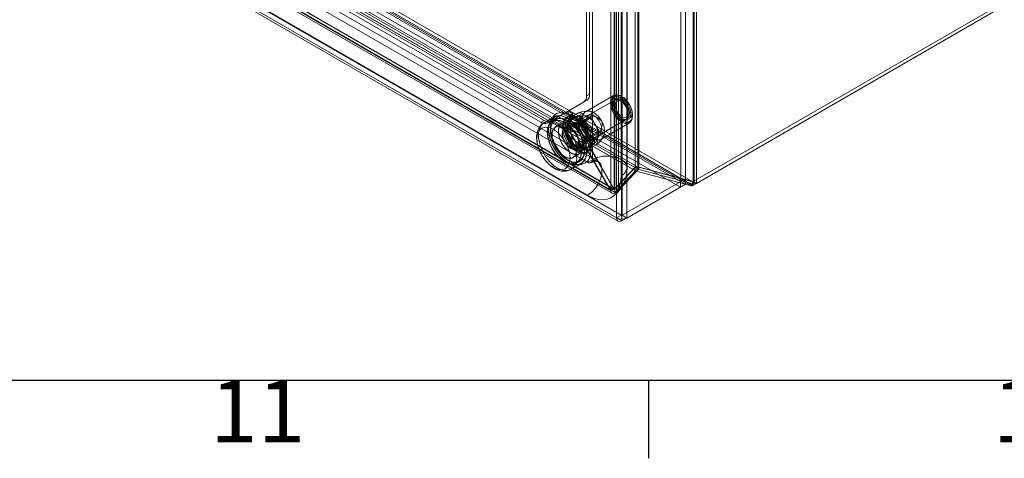
# Model space of a CAD drawing. Units: inches. Extents: x 2756 to 4856, y 2 to 1487.
# Drawn here: x 4080 to 4238, y 40 to 110 of the extents above; entities that cross this region are included whole.
import ezdxf
from ezdxf.enums import TextEntityAlignment as Align

# ---------------------------------------------------------------- set-up
doc = ezdxf.new("R2010")
doc.units = ezdxf.units.IN
doc.header["$MEASUREMENT"] = 0
doc.layers.add('Title Block', color=7, linetype='Continuous')
doc.styles.add('ISO Proportional', font='ARIALN.TTF', dxfattribs={"width": 0.8})

# ---------------------------------------------------------------- blocks, each defined once
blk = doc.blocks.new('ISO A1 title block')
at = {"layer": 'Title Block'}
for p, q in [((20, 20), (820, 20)), ((570, 15), (570, 20))]:
    blk.add_line(p, q, dxfattribs=at)
at = {"layer": 'Title Block', "style": 'ISO Proportional'}
for s, p in [('11', (545, 17.5)), ('12', (595, 17.5))]:
    blk.add_text(s, height=4, dxfattribs=at).set_placement(p, align=Align.MIDDLE)
at = {"layer": 'Title Block', "style": 'ISO Proportional', "flags": 8}
for tag, p in [('FILENAME', (747, 43)), ('DATE', (772, 43)), ('SCALE', (802, 43)), ('EDITION', (787, 23)), ('SHEET', (802, 23))]:
    blk.add_attdef(tag, text='', height=2.5, dxfattribs=at).set_placement(p, align=Align.MIDDLE_LEFT)
blk.add_attdef('DRAWING_NUMBER', text='', height=3, dxfattribs=at).set_placement((755, 25), align=Align.MIDDLE)

msp = doc.modelspace()

# ---------------------------------------------------------------- linework, layer by layer
at = {"color": 7, "linetype": 'Continuous', "lineweight": 18}
for p, q in [((4186.08, 83.83), (4186.08, 316.56)), ((4188.04, 317.69), (4188.04, 83.81)), ((4188.07, 317.71), (4188.07, 83.81)), ((4188.22, 317.29), (4188.22, 83.4)), ((4188.58, 317.42), (4188.58, 83.51)), ((4186.84, 83.39), (4186.84, 316.12)), ((4178.78, 312.35), (4178.78, 86.06)), ((4179.23, 312.61), (4179.23, 86.17)), ((4179.37, 312.11), (4179.37, 85.83)), ((4179.41, 312.21), (4179.41, 85.77)), ((4174.93, 310.09), (4174.93, 82.4)), ((4175.44, 82.69), (4175.44, 310.38)), ((4175.55, 310.44), (4175.55, 82.65)), ((4175.84, 78), (4175.84, 310.7)), ((4176.14, 310.2), (4176.14, 82.41)), ((4176.61, 78.44), (4176.61, 311.14)), ((4176.71, 311.16), (4176.71, 78.43)), ((4177.47, 77.99), (4177.47, 310.71)), ((4171.02, 299.52), (4171.02, 97.49)), ((4171.53, 299.81), (4171.53, 97.79)), ((4171.97, 197.47), (4171.97, 87.35)), ((4177.5, 86.03), (4177.5, 196.14)), ((4176.56, 194.82), (4176.56, 84.7)), ((4179.19, 86.15), (4034.01, 169.96)), ((4035.41, 170.77), (4186.04, 83.81)), ((4035.41, 169.89), (4186.04, 82.93)), ((4187.75, 83.13), (4036.11, 170.66)), ((4188, 83.79), (4036.37, 171.32)), ((4188.03, 83.79), (4036.39, 171.33)), ((4173.26, 91.73), (4036.39, 170.74)), ((4178.75, 86.04), (4033.7, 169.78)), ((4178.94, 85.49), (4033.75, 169.3)), ((4178.83, 85.52), (4033.79, 169.25)), ((4174.89, 82.34), (4028.56, 166.81)), ((4029.04, 167.1), (4175.47, 82.57)), ((4029.07, 167.11), (4175.4, 82.63)), ((4175.51, 82.58), (4029.08, 167.11)), ((4171.21, 86.91), (4031.41, 167.62)), ((4172.83, 87.07), (4033.03, 167.78)), ((4026.01, 165.38), (4176.61, 78.44)), ((4026.02, 165.35), (4176.63, 78.41)), ((4176.67, 78.41), (4026.05, 165.36)), ((4028.68, 166.48), (4175.11, 81.95)), ((4175.6, 82.05), (4029.17, 166.59)), ((4164.26, 93.59), (4040.22, 165.19)), ((4025.25, 164.94), (4175.84, 78)), ((4025.47, 164.42), (4176.1, 77.47)), ((4026.05, 164.48), (4176.67, 77.52)), ((4163.75, 93.29), (4039.71, 164.9)), ((4171.21, 81.62), (4031.41, 162.32)), ((4236.94, 112.02), (4188.07, 83.81)), ((4237.45, 111.73), (4188.58, 83.51)), ((4175.36, 97.56), (4170.88, 94.98)), ((4171.53, 97.79), (4171.02, 97.49)), ((4167.72, 94.86), (4170.57, 96.5)), ((4168.23, 95.15), (4171.08, 96.8)), ((4175.53, 96.83), (4168.83, 92.97)), ((4170.57, 96.5), (4171.08, 96.8)), ((4175.72, 96.94), (4171.34, 94.41)), ((4176.66, 96.61), (4176.43, 96.74)), ((4164.83, 93.19), (4167.68, 94.83)), ((4165.34, 93.48), (4168.19, 95.13)), ((4167.72, 94.86), (4167.68, 94.83)), ((4167.68, 94.83), (4167.78, 94.67)), ((4168.23, 95.15), (4167.72, 94.86)), ((4167.82, 94.68), (4167.72, 94.86)), ((4168.29, 94.96), (4167.78, 94.67)), ((4167.78, 94.67), (4168.3, 94.37)), ((4167.82, 94.68), (4168.33, 94.97)), ((4167.82, 94.68), (4168.33, 94.38)), ((4168.19, 95.13), (4168.29, 94.96)), ((4168.33, 94.97), (4168.23, 95.15)), ((4168.24, 93.9), (4169.77, 94.79)), ((4168.29, 94.96), (4168.81, 94.66)), ((4170.08, 94.49), (4168.3, 93.46)), ((4168.33, 94.38), (4168.3, 94.37)), ((4168.33, 94.97), (4168.84, 94.68)), ((4168.33, 94.38), (4168.84, 94.68)), ((4168.33, 94.38), (4168.33, 93.8)), ((4168.81, 94.66), (4168.81, 94.06)), ((4168.84, 94.68), (4168.84, 94.09)), ((4168.91, 93.96), (4169.65, 94.39)), ((4169.65, 94.39), (4169.14, 94.1)), ((4169.65, 94.39), (4171.72, 92.55)), ((4170.08, 94.49), (4169.85, 93.63)), ((4170.93, 94.26), (4170.08, 94.49)), ((4171.54, 94.48), (4170.48, 94.28)), ((4171.18, 95.08), (4170.83, 95.03)), ((4177.7, 94.54), (4177.7, 94.8)), ((4163.75, 93.29), (4164.26, 93.59)), ((4165.84, 94.15), (4164.24, 93.22)), ((4165.34, 93.48), (4164.83, 93.19)), ((4165.59, 94.01), (4165.34, 93.62)), ((4166.06, 93.77), (4165.55, 93.48)), ((4165.67, 94.13), (4165.59, 94.01)), ((4166.09, 93.71), (4165.59, 93.42)), ((4167.11, 93.13), (4166.09, 92.54)), ((4168.29, 92.86), (4167.52, 92.42)), ((4168.82, 93), (4167.59, 92.29)), ((4167.62, 93.22), (4168.36, 93.65)), ((4167.62, 91.72), (4168.11, 93.54)), ((4168.13, 93.52), (4167.62, 93.22)), ((4168.18, 90.51), (4167.62, 93.22)), ((4168.24, 93.9), (4167.71, 91.92)), ((4168.3, 93.46), (4167.84, 91.75)), ((4168.05, 94.18), (4167.85, 94.06)), ((4168.11, 93.54), (4169.93, 93.05)), ((4168.13, 93.52), (4168.87, 93.94)), ((4168.69, 90.8), (4168.13, 93.52)), ((4168.22, 93.45), (4169.95, 92.99)), ((4170.23, 93.37), (4168.24, 93.9)), ((4168.3, 94.37), (4168.3, 93.77)), ((4168.81, 94.06), (4168.3, 93.77)), ((4168.3, 93.77), (4168.36, 93.65)), ((4170, 93), (4168.3, 93.46)), ((4168.33, 93.8), (4168.84, 94.09)), ((4168.4, 93.67), (4168.33, 93.8)), ((4168.36, 93.65), (4168.4, 93.67)), ((4168.4, 93.67), (4169.14, 94.1)), ((4168.91, 93.96), (4168.4, 93.67)), ((4168.81, 94.06), (4168.87, 93.94)), ((4168.91, 93.96), (4168.84, 94.09)), ((4169.14, 94.1), (4171.21, 92.26)), ((4169.85, 93.63), (4169.62, 92.78)), ((4169.93, 93.05), (4171.26, 90.75)), ((4169.93, 93), (4171.21, 90.78)), ((4171.78, 94.03), (4170, 93)), ((4171.25, 90.84), (4170, 93)), ((4170.23, 93.37), (4171.76, 94.25)), ((4171.68, 90.85), (4170.23, 93.37)), ((4170.63, 89.85), (4177.33, 93.71)), ((4171.78, 94.03), (4170.93, 94.26)), ((4172.41, 92.95), (4171.78, 94.03)), ((4173.03, 91.87), (4172.41, 92.95)), ((4173.14, 91.3), (4177.52, 93.82)), ((4173.4, 90.61), (4177.88, 93.2)), ((4168.95, 89.42), (4167.62, 91.72)), ((4167.71, 91.92), (4169.24, 92.8)), ((4167.71, 91.92), (4169.16, 89.4)), ((4169.62, 92.78), (4167.84, 91.75)), ((4167.84, 91.75), (4169.09, 89.59)), ((4169.62, 92.78), (4170.25, 91.7)), ((4170.25, 91.7), (4170.87, 90.62)), ((4171.72, 92.55), (4171.21, 92.26)), ((4171.21, 92.26), (4171.77, 89.55)), ((4173.03, 91.87), (4171.25, 90.84)), ((4171.68, 90.85), (4173.21, 91.73)), ((4171.72, 92.55), (4172.28, 89.84)), ((4172.6, 90.61), (4173.3, 91.43)), ((4172.8, 91.02), (4173.03, 91.87)), ((4188.03, 83.2), (4173.88, 91.37)), ((4168.69, 90.8), (4168.18, 90.51)), ((4170.25, 88.67), (4168.18, 90.51)), ((4170.76, 88.96), (4168.69, 90.8)), ((4170.87, 90.62), (4169.09, 89.59)), ((4169.16, 89.4), (4170.69, 90.28)), ((4169.43, 89.11), (4170.65, 89.82)), ((4171.21, 90.8), (4170.75, 89.08)), ((4171.26, 90.75), (4170.77, 88.93)), ((4170.79, 89.14), (4171.25, 90.84)), ((4172.57, 90.17), (4170.79, 89.14)), ((4170.87, 90.62), (4171.72, 90.39)), ((4171.15, 88.86), (4171.68, 90.85)), ((4171.15, 88.86), (4172.68, 89.75)), ((4172.28, 89.84), (4171.54, 89.41)), ((4171.72, 90.39), (4172.57, 90.17)), ((4172.28, 89.84), (4171.77, 89.55)), ((4172.57, 90.17), (4172.8, 91.02)), ((4173.42, 90.55), (4173.64, 90.82)), ((4168.9, 87.68), (4169.92, 88.27)), ((4170.77, 88.93), (4168.95, 89.42)), ((4169.09, 89.59), (4170.79, 89.14)), ((4169.16, 89.4), (4171.15, 88.86)), ((4169.5, 88.99), (4170.27, 89.43)), ((4170.99, 89.1), (4170.25, 88.67)), ((4170.76, 88.96), (4170.25, 88.67)), ((4171.5, 89.39), (4170.76, 88.96)), ((4171.03, 89.12), (4170.99, 89.1)), ((4170.99, 89.1), (4174.89, 82.34)), ((4171.77, 89.55), (4171.03, 89.12)), ((4171.03, 89.12), (4171.54, 89.41)), ((4174.8, 82.58), (4171.03, 89.12)), ((4171.09, 88.45), (4171.29, 88.56)), ((4171.5, 89.39), (4175.4, 82.63)), ((4175.31, 82.87), (4171.54, 89.41)), ((4168.56, 85.74), (4170.16, 86.67)), ((4169.4, 86.81), (4169.91, 87.1)), ((4169.44, 86.75), (4169.95, 87.04)), ((4169.45, 86.5), (4169.91, 86.52)), ((4169.91, 86.52), (4170.06, 86.53)), ((4178.75, 86.04), (4175.51, 82.58)), ((4178.83, 85.52), (4175.6, 82.05)), ((4175.72, 82.78), (4178.78, 86.06)), ((4176.31, 82.54), (4179.37, 85.83)), ((4178.83, 85.52), (4178.75, 86.04)), ((4179.37, 85.83), (4178.78, 86.06)), ((4178.94, 85.49), (4179.19, 86.15)), ((4186.81, 83.38), (4178.94, 85.49)), ((4188, 83.79), (4179.19, 86.15)), ((4179.23, 86.17), (4188.04, 83.81)), ((4179.41, 85.77), (4179.23, 86.17)), ((4179.41, 85.77), (4179.37, 85.83)), ((4179.41, 85.77), (4186.84, 83.77)), ((4176.71, 78.43), (4186.08, 83.83)), ((4177.47, 77.99), (4186.84, 83.39)), ((4186.04, 82.93), (4186.04, 83.81)), ((4186.84, 83.39), (4186.08, 83.83)), ((4187.75, 83.13), (4186.81, 83.38)), ((4186.84, 83.77), (4188.22, 83.4)), ((4187.75, 83.13), (4187.9, 83.53)), ((4187.9, 83.53), (4188, 83.79)), ((4188.03, 83.79), (4188.07, 83.81)), ((4188.03, 83.46), (4188.03, 83.79)), ((4188.03, 83.2), (4188.58, 83.51)), ((4188.03, 83.2), (4188.03, 83.46)), ((4188.22, 83.4), (4188.04, 83.81)), ((4188.58, 83.51), (4188.07, 83.81)), ((4175.31, 82.87), (4174.8, 82.58)), ((4174.89, 82.34), (4175.4, 82.63)), ((4175.44, 82.69), (4174.93, 82.4)), ((4175.51, 82.58), (4175.6, 82.05)), ((4176.14, 82.41), (4175.55, 82.65)), ((4176.31, 82.54), (4175.72, 82.78)), ((4176.67, 77.52), (4186.04, 82.93)), ((4186.04, 82.93), (4186.04, 82.93)), ((4176.61, 78.44), (4175.84, 78)), ((4176.67, 78.41), (4176.71, 78.43)), ((4176.67, 77.8), (4176.67, 78.41)), ((4176.67, 77.52), (4176.67, 77.8)), ((4177.47, 77.99), (4176.71, 78.43))]:
    msp.add_line(p, q, dxfattribs=at)
at = {"color": 7, "linetype": 'Continuous', "lineweight": 18, "flags": 128}
for points in [[(4178.34, 93.86), (4178.4, 94.5), (4178.26, 95.23), (4177.95, 95.99), (4177.49, 96.68), (4176.94, 97.22), (4176.35, 97.57), (4175.79, 97.68), (4175.33, 97.54), (4175, 97.17), (4174.85, 96.6), (4174.89, 95.9), (4175.12, 95.15), (4175.51, 94.42), (4176.02, 93.79), (4176.6, 93.34), (4177.18, 93.11), (4177.7, 93.12), (4178.1, 93.38), (4178.34, 93.86)], [(4178.34, 94), (4178.12, 93.55), (4177.74, 93.31), (4177.25, 93.29), (4176.7, 93.51), (4176.15, 93.94), (4175.67, 94.53), (4175.3, 95.22), (4175.09, 95.93), (4175.05, 96.59), (4175.19, 97.13), (4175.5, 97.48), (4175.94, 97.61), (4176.47, 97.5), (4177.02, 97.18), (4177.54, 96.66), (4177.97, 96.01), (4178.27, 95.3), (4178.4, 94.61), (4178.34, 94)], [(4175.58, 94.74), (4175.3, 95.31), (4175.12, 95.95), (4175.09, 96.53), (4175.21, 96.99), (4175.45, 97.28), (4175.81, 97.4), (4176.22, 97.35), (4176.71, 97.09), (4177.19, 96.67), (4177.62, 96.11), (4177.94, 95.47), (4178.12, 94.83), (4178.15, 94.25), (4178.1, 93.98)], [(4175.16, 96.01), (4175.25, 96.51), (4175.53, 96.83), (4175.94, 96.91), (4176.43, 96.74), (4176.92, 96.35), (4177.33, 95.79), (4177.6, 95.15), (4177.7, 94.54), (4177.6, 94.03), (4177.33, 93.71), (4176.92, 93.63), (4176.43, 93.8), (4175.94, 94.19), (4175.53, 94.75), (4175.25, 95.39), (4175.16, 96.01)], [(4177.37, 96.46), (4177.2, 96.65), (4176.7, 97.04), (4176.21, 97.21), (4175.78, 97.14), (4175.48, 96.84), (4175.35, 96.35), (4175.41, 95.74), (4175.64, 95.09), (4176.02, 94.49), (4176.49, 94.01), (4177, 93.73), (4177.46, 93.68), (4177.83, 93.86), (4178.05, 94.26), (4178.05, 94.26)], [(4177.85, 94.29), (4177.63, 93.9), (4177.26, 93.74), (4176.79, 93.83), (4176.29, 94.15), (4175.85, 94.66), (4175.52, 95.28), (4175.36, 95.92), (4175.39, 96.47), (4175.61, 96.86), (4175.98, 97.02), (4176.45, 96.93), (4176.95, 96.61), (4177.39, 96.1), (4177.72, 95.48), (4177.88, 94.85), (4177.85, 94.29)], [(4175.61, 96.01), (4175.69, 96.42), (4175.92, 96.68), (4176.26, 96.75), (4176.66, 96.61), (4177.06, 96.29), (4177.4, 95.83), (4177.62, 95.31), (4177.7, 94.8), (4177.62, 94.39), (4177.4, 94.13), (4177.06, 94.06), (4176.66, 94.2), (4176.26, 94.52), (4175.92, 94.98), (4175.69, 95.5), (4175.61, 96.01)], [(4166.25, 94.68), (4165.77, 94.26), (4165.67, 94.13)], [(4166.25, 94.68), (4165.77, 94.26), (4165.67, 94.13)], [(4170.06, 86.53), (4170.15, 86.54), (4170.77, 86.73), (4171.26, 87.15), (4171.59, 87.77), (4171.74, 88.57), (4171.7, 89.49), (4171.48, 90.48), (4171.08, 91.48), (4170.54, 92.44), (4169.87, 93.3), (4169.13, 94.01), (4168.36, 94.52), (4167.59, 94.81), (4166.87, 94.86), (4166.25, 94.68), (4166.25, 94.68)], [(4170.06, 86.53), (4170.15, 86.54), (4170.77, 86.73), (4171.26, 87.15), (4171.59, 87.77), (4171.74, 88.57), (4171.7, 89.49), (4171.48, 90.48), (4171.08, 91.48), (4170.54, 92.44), (4169.87, 93.3), (4169.13, 94.01), (4168.36, 94.52), (4167.59, 94.81), (4166.87, 94.86), (4166.25, 94.68), (4166.25, 94.68)], [(4170.42, 94.32), (4170.44, 94.45), (4170.37, 94.63), (4170.23, 94.72), (4169.77, 94.79)], [(4173.47, 91.76), (4173.25, 91.38), (4172.88, 91.21), (4172.41, 91.3), (4171.91, 91.62), (4171.47, 92.14), (4171.14, 92.76), (4170.98, 93.39), (4171.01, 93.94), (4171.23, 94.33), (4171.61, 94.49), (4172.08, 94.41), (4172.57, 94.08), (4173.02, 93.57), (4173.34, 92.95), (4173.5, 92.32), (4173.47, 91.76)], [(4171.68, 95.05), (4171.73, 95.03), (4171.85, 94.96), (4171.93, 94.8), (4171.76, 94.25)], [(4164.27, 93.2), (4163.91, 92.99), (4163.47, 92.47), (4163.19, 91.83), (4163.05, 91.08), (4163.09, 90.23), (4163.3, 89.31), (4163.66, 88.4), (4164.04, 87.76)], [(4168.57, 85.74), (4168.03, 85.56), (4167.34, 85.58), (4166.59, 85.85), (4165.82, 86.35), (4165.1, 87.04), (4164.45, 87.89), (4163.92, 88.83), (4163.56, 89.82), (4163.37, 90.79), (4163.37, 91.67), (4163.56, 92.42), (4163.92, 92.98), (4164.25, 93.23)], [(4164.25, 93.23), (4164.45, 93.32), (4165.1, 93.42), (4165.82, 93.28), (4166.59, 92.89), (4167.34, 92.29), (4168.03, 91.51), (4168.62, 90.61), (4169.07, 89.63), (4169.35, 88.65), (4169.45, 87.72)], [(4165.57, 93.49), (4165.13, 93.1), (4164.85, 92.5), (4164.74, 91.74), (4164.83, 90.87), (4165.1, 89.94), (4165.53, 89.03), (4166.09, 88.19), (4166.75, 87.49), (4167.46, 86.96), (4168.17, 86.64), (4168.84, 86.57), (4169.41, 86.73), (4169.86, 87.13), (4170.14, 87.73), (4170.24, 88.49), (4170.16, 89.36), (4169.89, 90.28), (4169.46, 91.19), (4168.9, 92.03), (4168.24, 92.74), (4167.53, 93.27), (4166.81, 93.58), (4166.15, 93.66), (4165.57, 93.49)], [(4165.57, 93.49), (4165.13, 93.1), (4164.85, 92.5), (4164.74, 91.74), (4164.83, 90.87), (4165.1, 89.94), (4165.53, 89.03), (4166.09, 88.19), (4166.75, 87.49), (4167.46, 86.96), (4168.17, 86.64), (4168.84, 86.57), (4169.41, 86.73), (4169.86, 87.13), (4170.14, 87.73), (4170.24, 88.49), (4170.16, 89.36), (4169.89, 90.28), (4169.46, 91.19), (4168.9, 92.03), (4168.24, 92.74), (4167.53, 93.27), (4166.81, 93.58), (4166.15, 93.66), (4165.57, 93.49)], [(4170.19, 88.56), (4170.1, 87.8), (4169.83, 87.21), (4169.4, 86.81), (4168.84, 86.64), (4168.19, 86.7), (4167.49, 87), (4166.8, 87.51), (4166.14, 88.19), (4165.59, 89.01), (4165.16, 89.9), (4164.89, 90.81), (4164.8, 91.67), (4164.89, 92.42), (4165.16, 93.02), (4165.59, 93.42), (4166.14, 93.59), (4166.8, 93.53), (4167.49, 93.23), (4168.19, 92.72), (4168.84, 92.03), (4169.4, 91.21), (4169.83, 90.32), (4170.1, 89.41), (4170.19, 88.56)], [(4170.16, 86.67), (4169.64, 86.48), (4168.95, 86.51), (4168.19, 86.78), (4167.43, 87.27), (4166.7, 87.97), (4166.06, 88.81), (4165.53, 89.76), (4165.16, 90.75), (4164.97, 91.71), (4164.97, 92.6), (4165.16, 93.35), (4165.53, 93.91), (4165.84, 94.15)], [(4165.89, 94.13), (4165.41, 93.72), (4165.1, 93.1), (4164.98, 92.31), (4165.04, 91.4), (4165.29, 90.42), (4165.71, 89.45), (4166.27, 88.54), (4166.94, 87.74), (4167.68, 87.11), (4168.44, 86.69), (4169.17, 86.51), (4169.83, 86.56), (4170.37, 86.86), (4170.77, 87.38), (4170.91, 87.73)], [(4165.89, 94.13), (4165.41, 93.72), (4165.1, 93.1), (4164.98, 92.31), (4165.04, 91.4), (4165.29, 90.42), (4165.71, 89.45), (4166.27, 88.54), (4166.94, 87.74), (4167.68, 87.11), (4168.44, 86.69), (4169.17, 86.51), (4169.83, 86.56), (4170.37, 86.86), (4170.77, 87.38), (4170.91, 87.73)], [(4166.08, 93.79), (4165.64, 93.39), (4165.36, 92.79), (4165.25, 92.03), (4165.34, 91.16), (4165.61, 90.24), (4166.04, 89.33), (4166.6, 88.49), (4167.26, 87.78), (4167.97, 87.25), (4168.68, 86.94), (4169.35, 86.86), (4169.92, 87.03), (4170.37, 87.42), (4170.65, 88.02), (4170.75, 88.78), (4170.67, 89.65), (4170.4, 90.58), (4169.97, 91.49), (4169.41, 92.33), (4168.75, 93.03), (4168.04, 93.56), (4167.32, 93.88), (4166.66, 93.95), (4166.08, 93.79)], [(4166.08, 93.79), (4165.64, 93.39), (4165.36, 92.79), (4165.25, 92.03), (4165.34, 91.16), (4165.61, 90.24), (4166.04, 89.33), (4166.6, 88.49), (4167.26, 87.78), (4167.97, 87.25), (4168.68, 86.94), (4169.35, 86.86), (4169.92, 87.03), (4170.37, 87.42), (4170.65, 88.02), (4170.75, 88.78), (4170.67, 89.65), (4170.4, 90.58), (4169.97, 91.49), (4169.41, 92.33), (4168.75, 93.03), (4168.04, 93.56), (4167.32, 93.88), (4166.66, 93.95), (4166.08, 93.79)], [(4165.67, 94.13), (4165.44, 93.63), (4165.29, 92.83), (4165.32, 91.91), (4165.55, 90.92), (4165.94, 89.92), (4166.49, 88.96), (4167.15, 88.1), (4167.89, 87.4), (4168.67, 86.88), (4169.44, 86.59), (4170.06, 86.53)], [(4165.67, 94.13), (4165.44, 93.63), (4165.29, 92.83), (4165.32, 91.91), (4165.55, 90.92), (4165.94, 89.92), (4166.49, 88.96), (4167.15, 88.1), (4167.89, 87.4), (4168.67, 86.88), (4169.44, 86.59), (4170.06, 86.53)], [(4170.7, 88.85), (4170.61, 88.1), (4170.34, 87.5), (4169.91, 87.1), (4169.35, 86.93), (4168.7, 86.99), (4168, 87.29), (4167.3, 87.8), (4166.65, 88.49), (4166.09, 89.31), (4165.67, 90.2), (4165.4, 91.11), (4165.3, 91.96), (4165.4, 92.72), (4165.67, 93.31), (4166.09, 93.71), (4166.65, 93.88), (4167.3, 93.82), (4168, 93.52), (4168.7, 93.01), (4169.35, 92.33), (4169.91, 91.51), (4170.34, 90.62), (4170.61, 89.71), (4170.7, 88.85)], [(4165.84, 94.15), (4166.06, 94.25), (4166.7, 94.35), (4167.43, 94.2), (4168.19, 93.82), (4168.95, 93.22), (4169.64, 92.44), (4170.23, 91.54), (4170.68, 90.56), (4170.96, 89.58), (4171.06, 88.64)], [(4170.91, 87.73), (4170.99, 88.09), (4171.02, 88.95), (4170.86, 89.9), (4170.53, 90.88), (4170.03, 91.83), (4169.41, 92.69), (4168.7, 93.41), (4167.94, 93.94), (4167.19, 94.25), (4166.49, 94.31), (4165.89, 94.13)], [(4170.91, 87.73), (4170.99, 88.09), (4171.02, 88.95), (4170.86, 89.9), (4170.53, 90.88), (4170.03, 91.83), (4169.41, 92.69), (4168.7, 93.41), (4167.94, 93.94), (4167.19, 94.25), (4166.49, 94.31), (4165.89, 94.13)], [(4170.5, 89.55), (4170.4, 88.9), (4170.12, 88.43), (4169.68, 88.17), (4169.13, 88.17), (4168.51, 88.41), (4167.9, 88.87), (4167.34, 89.52), (4166.91, 90.28), (4166.62, 91.08), (4166.53, 91.85), (4166.62, 92.5), (4166.91, 92.98), (4167.34, 93.23), (4167.9, 93.24), (4168.51, 92.99), (4169.13, 92.53), (4169.68, 91.88), (4170.12, 91.12), (4170.4, 90.32), (4170.5, 89.55)], [(4167.12, 93.14), (4166.75, 92.78), (4166.55, 92.22), (4166.55, 91.5), (4166.73, 90.71), (4167.09, 89.92), (4167.59, 89.2), (4168.18, 88.63), (4168.8, 88.27), (4169.39, 88.14), (4169.9, 88.26), (4170.27, 88.62), (4170.47, 89.18), (4170.48, 89.9), (4170.29, 90.69), (4169.93, 91.48), (4169.43, 92.2), (4168.85, 92.77), (4168.22, 93.14), (4167.63, 93.26), (4167.12, 93.14)], [(4167.12, 93.14), (4166.75, 92.78), (4166.55, 92.22), (4166.55, 91.5), (4166.73, 90.71), (4167.09, 89.92), (4167.59, 89.2), (4168.18, 88.63), (4168.8, 88.27), (4169.39, 88.14), (4169.9, 88.26), (4170.27, 88.62), (4170.47, 89.18), (4170.48, 89.9), (4170.29, 90.69), (4169.93, 91.48), (4169.43, 92.2), (4168.85, 92.77), (4168.22, 93.14), (4167.63, 93.26), (4167.12, 93.14)], [(4167.25, 93.21), (4167.51, 93.76), (4167.93, 94.1), (4168.47, 94.21), (4169.09, 94.08), (4169.74, 93.72), (4170.37, 93.16), (4170.93, 92.45), (4171.36, 91.64), (4171.65, 90.8), (4171.76, 89.99), (4171.68, 89.29), (4171.42, 88.75), (4171.01, 88.41), (4170.47, 88.29), (4169.85, 88.42), (4169.19, 88.78), (4168.57, 89.34), (4168.01, 90.05), (4167.57, 90.86), (4167.28, 91.71), (4167.18, 92.51), (4167.25, 93.21)], [(4167.25, 93.18), (4167.18, 92.48), (4167.28, 91.69), (4167.57, 90.85), (4168, 90.05), (4168.55, 89.35), (4169.17, 88.8), (4169.82, 88.44), (4170.43, 88.31), (4170.97, 88.42), (4171.38, 88.76), (4171.63, 89.3), (4171.71, 89.99), (4171.6, 90.79), (4171.32, 91.62), (4170.88, 92.42), (4170.33, 93.13), (4169.71, 93.68), (4169.07, 94.03), (4168.45, 94.16), (4167.92, 94.05), (4167.51, 93.72), (4167.25, 93.18)], [(4167.46, 93.33), (4167.38, 92.63), (4167.49, 91.82), (4167.77, 90.98), (4168.21, 90.17), (4168.77, 89.46), (4169.4, 88.9), (4170.05, 88.54), (4170.67, 88.41), (4171.21, 88.52), (4171.63, 88.86), (4171.88, 89.41), (4171.96, 90.11), (4171.85, 90.92), (4171.57, 91.76), (4171.13, 92.57), (4170.57, 93.28), (4169.94, 93.84), (4169.29, 94.2), (4168.67, 94.33), (4168.13, 94.22), (4167.71, 93.88), (4167.46, 93.33)], [(4167.51, 93.33), (4167.76, 93.86), (4168.17, 94.2), (4168.71, 94.31), (4169.32, 94.18), (4169.97, 93.83), (4170.59, 93.27), (4171.14, 92.57), (4171.57, 91.77), (4171.85, 90.94), (4171.96, 90.14), (4171.88, 89.44), (4171.63, 88.91), (4171.22, 88.57), (4170.69, 88.46), (4170.07, 88.59), (4169.43, 88.94), (4168.8, 89.49), (4168.25, 90.2), (4167.82, 91), (4167.54, 91.83), (4167.43, 92.63), (4167.51, 93.33)], [(4169.28, 89.52), (4169.78, 89.34), (4170.22, 89.4), (4170.53, 89.7), (4170.67, 90.19), (4170.62, 90.81), (4170.39, 91.47), (4170.01, 92.09), (4169.53, 92.58), (4169.02, 92.88), (4168.54, 92.94), (4168.16, 92.76), (4167.93, 92.36), (4167.88, 91.8), (4168.02, 91.14), (4168.33, 90.49), (4168.77, 89.93), (4169.28, 89.52)], [(4171.03, 90.66), (4170.93, 90.14), (4170.65, 89.82), (4170.23, 89.73), (4169.73, 89.91), (4169.24, 90.31), (4168.82, 90.88), (4168.53, 91.52), (4168.44, 92.16), (4168.53, 92.67), (4168.82, 93), (4169.24, 93.08), (4169.73, 92.91), (4170.23, 92.5), (4170.65, 91.94), (4170.93, 91.29), (4171.03, 90.66)], [(4171.01, 90.67), (4170.91, 90.16), (4170.63, 89.85), (4170.22, 89.77), (4169.73, 89.94), (4169.25, 90.33), (4168.83, 90.89), (4168.56, 91.52), (4168.46, 92.14), (4168.56, 92.65), (4168.83, 92.97), (4169.25, 93.05), (4169.73, 92.88), (4170.22, 92.48), (4170.63, 91.93), (4170.91, 91.29), (4171.01, 90.67)], [(4173.4, 93.52), (4173.44, 93.45), (4173.51, 93.21), (4173.53, 92.81), (4173.21, 91.73)], [(4168.4, 87.58), (4168.31, 88.42), (4168.05, 89.31), (4167.63, 90.19), (4167.08, 90.99), (4166.44, 91.67), (4165.75, 92.17), (4165.07, 92.46), (4164.43, 92.52), (4163.88, 92.35), (4163.46, 91.96), (4163.19, 91.38), (4163.1, 90.64), (4163.19, 89.79), (4163.46, 88.9), (4163.88, 88.03), (4164.43, 87.22), (4165.07, 86.55), (4165.75, 86.05), (4166.44, 85.76), (4167.08, 85.69), (4167.63, 85.86), (4168.05, 86.25), (4168.31, 86.84), (4168.4, 87.58)], [(4169.48, 88.97), (4169.38, 88.31), (4169.1, 87.84), (4168.66, 87.58), (4168.11, 87.58), (4167.49, 87.82), (4166.88, 88.29), (4166.33, 88.93), (4165.89, 89.69), (4165.61, 90.49), (4165.51, 91.26), (4165.61, 91.91), (4165.89, 92.39), (4166.33, 92.64), (4166.88, 92.65), (4167.49, 92.41), (4168.11, 91.94), (4168.66, 91.29), (4169.1, 90.53), (4169.38, 89.73), (4169.48, 88.97)], [(4166.11, 92.55), (4165.74, 92.19), (4165.54, 91.63), (4165.53, 90.92), (4165.71, 90.12), (4166.07, 89.33), (4166.57, 88.62), (4167.16, 88.05), (4167.78, 87.68), (4168.37, 87.55), (4168.88, 87.67), (4169.25, 88.03), (4169.45, 88.6), (4169.46, 89.31), (4169.27, 90.1), (4168.91, 90.89), (4168.42, 91.61), (4167.83, 92.18), (4167.21, 92.55), (4166.61, 92.68), (4166.11, 92.55)], [(4166.11, 92.55), (4165.74, 92.19), (4165.54, 91.63), (4165.53, 90.92), (4165.71, 90.12), (4166.07, 89.33), (4166.57, 88.62), (4167.16, 88.05), (4167.78, 87.68), (4168.37, 87.55), (4168.88, 87.67), (4169.25, 88.03), (4169.45, 88.6), (4169.46, 89.31), (4169.27, 90.1), (4168.91, 90.89), (4168.42, 91.61), (4167.83, 92.18), (4167.21, 92.55), (4166.61, 92.68), (4166.11, 92.55)], [(4168.51, 89.08), (4169.02, 88.9), (4169.45, 88.96), (4169.76, 89.26), (4169.91, 89.75), (4169.86, 90.37), (4169.63, 91.03), (4169.25, 91.65), (4168.77, 92.14), (4168.25, 92.44), (4167.77, 92.5), (4167.39, 92.32), (4167.17, 91.92), (4167.12, 91.36), (4167.26, 90.7), (4167.57, 90.05), (4168.01, 89.49), (4168.51, 89.08)], [(4169.81, 89.95), (4169.71, 89.43), (4169.43, 89.11), (4169.01, 89.03), (4168.51, 89.2), (4168.01, 89.6), (4167.59, 90.17), (4167.31, 90.82), (4167.21, 91.45), (4167.31, 91.97), (4167.59, 92.29), (4168.01, 92.37), (4168.51, 92.2), (4169.01, 91.8), (4169.43, 91.23), (4169.71, 90.58), (4169.81, 89.95)], [(4170.88, 92.07), (4170.84, 92.14), (4170.66, 92.33), (4170.32, 92.54), (4169.24, 92.8)], [(4173.21, 91.73), (4173.68, 91.67), (4173.81, 91.57), (4173.88, 91.4), (4173.86, 91.27)], [(4172.68, 89.75), (4172.86, 90.22), (4172.83, 90.37), (4172.71, 90.5), (4172.6, 90.54)], [(4164.04, 87.76), (4164.16, 87.55), (4164.78, 86.79), (4165.49, 86.17), (4166.27, 85.71), (4167.01, 85.49), (4167.71, 85.46), (4168.35, 85.63), (4168.55, 85.77)], [(4171.21, 81.62), (4171.86, 82.1), (4172.45, 82.75), (4172.94, 83.53), (4173.29, 84.37), (4173.48, 85.2), (4173.48, 85.95), (4173.29, 86.57), (4172.94, 87), (4172.45, 87.2), (4171.86, 87.17), (4171.21, 86.91)], [(4176.56, 84.7), (4177.11, 85.13), (4177.43, 85.63), (4177.5, 86.16), (4177.3, 86.68), (4176.86, 87.15), (4176.21, 87.52), (4175.4, 87.78), (4174.5, 87.89), (4173.58, 87.86), (4172.71, 87.67), (4171.97, 87.35)], [(4179.23, 86.17), (4178.98, 86.14), (4178.78, 86.06)], [(4178.83, 85.52), (4178.83, 85.52), (4178.84, 85.52), (4178.84, 85.52), (4178.84, 85.52), (4178.85, 85.53), (4178.85, 85.53), (4178.86, 85.52), (4178.94, 85.49)], [(4176.56, 84.7), (4176.45, 83.56), (4176.15, 82.58), (4175.65, 81.8), (4174.99, 81.24), (4174.18, 80.94), (4173.26, 80.91), (4172.25, 81.13), (4171.21, 81.62)], [(4188, 83.79), (4188.02, 83.78), (4188.03, 83.79)], [(4188.07, 83.81), (4188.05, 83.81), (4188.04, 83.81)], [(4188.58, 83.51), (4188.41, 83.45), (4188.22, 83.4)], [(4174.89, 82.34), (4174.91, 82.2), (4174.96, 82.09), (4175.03, 82), (4175.12, 81.94), (4175.23, 81.92), (4175.35, 81.93), (4175.47, 81.98), (4175.6, 82.05)], [(4187.75, 83.13), (4187.88, 83.14), (4188.03, 83.2)], [(4175.84, 78), (4175.91, 77.68), (4176.09, 77.47), (4176.36, 77.42), (4176.67, 77.52)]]:
    msp.add_lwpolyline(points, dxfattribs=at)
at = {"color": 7, "linetype": 'Continuous', "lineweight": 18}
for centre, radius, start, end in [((4170.44, 97.68), 1.09, 305.6979, 5.6201), ((4169.93, 97.39), 1.09, 305.6979, 5.6201), ((4171.25, 91.1), 3.97, 83.7846, 111.8851), ((4171.37, 94.14), 0.965, 71.0803, 168.9305), ((4170.58, 92.08), 3.17, 27.1295, 69.7432), ((4175.82, 94.67), 2.27, 349.6093, 21.5464), ((4164.38, 94.18), 1.09, 234.3826, 294.3129), ((4164.89, 94.47), 1.09, 234.3826, 294.3129), ((4166.48, 96.16), 4.35, 309.3671, 334.9653), ((4172.52, 93.17), 2.71, 170.26, 212.8692), ((4170.66, 93.47), 0.827, 71.0806, 168.9301), ((4173.54, 93.79), 3.17, 170.26, 212.869), ((4169.99, 91.71), 2.71, 27.1298, 69.7432), ((4171.91, 92.39), 1.87, 37.3197, 94.7345), ((4170.13, 91.48), 2.71, 350.2603, 32.8689), ((4170.74, 91.8), 3.17, 350.2603, 32.8692), ((4172.66, 92.94), 2.71, 207.1298, 249.7431), ((4169.15, 91.35), 1.87, 325.2615, 22.6806), ((4173.7, 93.51), 3.17, 207.1299, 249.7432), ((4172.91, 91.45), 0.965, 251.0808, 348.93), ((4169.61, 93.35), 4.73, 310.3985, 333.9338), ((4172.11, 87.05), 3.52, 81.9495, 113.7202), ((4171.99, 91.18), 0.827, 251.0812, 348.9295), ((4168.99, 88.39), 2.08, 304.2021, 7.1097), ((4167.38, 87.46), 2.08, 304.5797, 7.0711), ((4171.51, 87.27), 0.472, 230.7972, 9.2146), ((4172.59, 85.55), 1.53, 80.1529, 122.8301), ((4172.16, 85.81), 5.35, 301.8691, 2.3305), ((4179.05, 85.73), 0.44, 71.8728, 134.1555), ((4175.85, 83.18), 1.21, 209.9361, 220.4008), ((4175.52, 83.41), 1.18, 239.6836, 301.502), ((4176.36, 83.48), 1.21, 209.9361, 220.4008), ((4175.48, 82.66), 0.0859, 199.4157, 289.6396), ((4175.54, 82.79), 0.136, 222.9794, 274.2857), ((4175.28, 83.17), 0.585, 297.4295, 318.3448), ((4175.87, 82.93), 0.585, 297.4341, 318.3447), ((4176.67, 79.57), 1.77, 242.0065, 296.7821), ((4176.67, 78.54), 0.115, 233.7251, 287.074), ((4176.65, 78.45), 0.0454, 183.1513, 296.8416)]:
    msp.add_arc(centre, radius, start, end, dxfattribs=at)
for centre, major_axis, ratio, start_param, end_param in [((4168.21, 93.6), (-0.083, 0.144), 0.707088, 1.57073, 3.141526), ((4170.03, 93.11), (0.094, 0.122), 0.414253, 2.356123, 3.926919), ((4167.73, 91.78), (0.152, 0.02), 0.414143, 3.926996, 5.497792), ((4171.36, 90.81), (0.152, 0.02), 0.414143, 2.3562, 3.926996), ((4169.06, 89.48), (0.094, 0.122), 0.414253, 0.785327, 2.356123), ((4170.87, 88.99), (-0.083, 0.144), 0.707088, 6.283119, 7.853915)]:
    msp.add_ellipse(centre, major_axis=major_axis, ratio=ratio, start_param=start_param, end_param=end_param, dxfattribs=at)

# ---------------------------------------------------------------- block references
at = {"layer": 'Title Block', "xscale": 2.5, "yscale": 2.5, "zscale": 2.5}
msp.add_blockref('ISO A1 title block', (2756, 2.1), dxfattribs=at)

doc.saveas('drawing.dxf')
